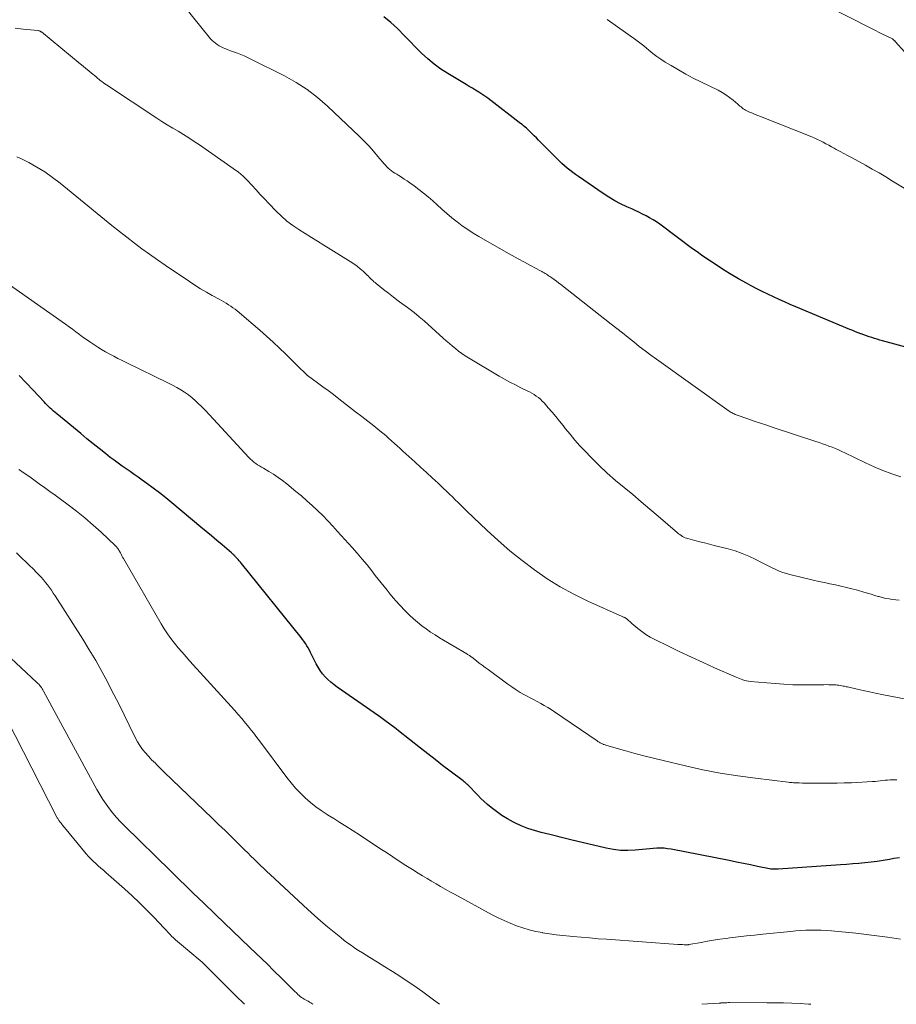
# Model space of a CAD drawing. Units: feet. Extents: x 2015000 to 2020000, y 520000 to 525000.
# Drawn here: x 2015944 to 2016085, y 520000 to 520158 of the extents above; entities that cross this region are included whole.
import ezdxf

# ---------------------------------------------------------------- set-up
doc = ezdxf.new("R2010")
doc.units = ezdxf.units.FT
doc.header["$LTSCALE"] = 100
doc.header["$MEASUREMENT"] = 0
doc.layers.add('CONTOUR INDEX', color=32, linetype='Continuous', lineweight=25)
doc.layers.add('CONTOUR INTERMEDIATE', color=40, linetype='Continuous', lineweight=15)

msp = doc.modelspace()

# ---------------------------------------------------------------- linework, layer by layer
at = {"layer": 'CONTOUR INDEX', "flags": 128}
for points, elevation in [([(2016094.11, 520103.53), (2016082.61, 520106.67), (2016082.18, 520106.79), (2016081.75, 520106.91), (2016081.32, 520107.04), (2016080.9, 520107.18), (2016080.47, 520107.31), (2016080.05, 520107.46), (2016079.63, 520107.61), (2016079.21, 520107.76), (2016079.15, 520107.78), (2016078.71, 520107.95), (2016078.27, 520108.12), (2016077.83, 520108.3), (2016077.39, 520108.48), (2016068.71, 520112.12), (2016067.8, 520112.51), (2016066.89, 520112.91), (2016065.99, 520113.31), (2016065.09, 520113.73), (2016064.19, 520114.15), (2016063.3, 520114.59), (2016062.42, 520115.04), (2016061.54, 520115.5), (2016060.75, 520115.92), (2016059.5, 520116.61), (2016058.28, 520117.32), (2016057.07, 520118.07), (2016055.88, 520118.85), (2016054.97, 520119.46), (2016054.25, 520119.95), (2016053.53, 520120.45), (2016052.82, 520120.96), (2016052.11, 520121.47), (2016046.82, 520125.4), (2016046.29, 520125.77), (2016045.76, 520126.12), (2016045.2, 520126.44), (2016044.63, 520126.75), (2016044.06, 520127.04), (2016043.48, 520127.32), (2016042.89, 520127.59), (2016042.31, 520127.86), (2016041.51, 520128.22), (2016040.54, 520128.69), (2016039.58, 520129.19), (2016038.66, 520129.75), (2016037.75, 520130.33), (2016033.75, 520133.08), (2016033.29, 520133.41), (2016032.83, 520133.74), (2016032.39, 520134.09), (2016031.95, 520134.44), (2016031.52, 520134.81), (2016031.09, 520135.18), (2016030.68, 520135.57), (2016030.28, 520135.96), (2016027.66, 520138.59), (2016027.33, 520138.93), (2016026.99, 520139.27), (2016026.65, 520139.61), (2016026.31, 520139.95), (2016026.06, 520140.2), (2016025.84, 520140.42), (2016025.62, 520140.62), (2016025.4, 520140.83), (2016025.17, 520141.02), (2016024.93, 520141.22), (2016024.7, 520141.41), (2016024.46, 520141.6), (2016024.22, 520141.78), (2016019.68, 520145.3), (2016019.21, 520145.66), (2016018.72, 520146), (2016018.23, 520146.33), (2016017.73, 520146.65), (2016017.22, 520146.96), (2016016.71, 520147.26), (2016016.2, 520147.57), (2016015.69, 520147.87), (2016012.76, 520149.62), (2016011.63, 520150.35), (2016010.55, 520151.13), (2016009.53, 520151.99), (2016008.54, 520152.9), (2016007.59, 520153.86), (2016006.65, 520154.82), (2016005.71, 520155.79), (2016004.78, 520156.76), (2016004.65, 520156.89), (2016003.6, 520157.86), (2016002.49, 520158.73)], 900), ([(2016085.37, 520023.56), (2016084.45, 520023.43), (2016083.72, 520023.3), (2016082.75, 520023.13), (2016081.77, 520022.98), (2016080.79, 520022.86), (2016079.8, 520022.75), (2016078.82, 520022.65), (2016077.83, 520022.57), (2016076.85, 520022.49), (2016075.86, 520022.41), (2016065.86, 520021.71), (2016065.68, 520021.7), (2016065.51, 520021.7), (2016065.34, 520021.7), (2016065.16, 520021.7), (2016064.99, 520021.71), (2016064.82, 520021.72), (2016064.65, 520021.75), (2016064.48, 520021.78), (2016062.54, 520022.18), (2016061.41, 520022.41), (2016060.27, 520022.64), (2016059.13, 520022.87), (2016057.99, 520023.1), (2016048.66, 520024.93), (2016048.09, 520025.02), (2016047.52, 520025.08), (2016046.94, 520025.1), (2016046.36, 520025.08), (2016045.78, 520025.05), (2016045.21, 520025.01), (2016044.63, 520024.96), (2016044.05, 520024.9), (2016042.86, 520024.78), (2016041.69, 520024.72), (2016040.52, 520024.74), (2016039.37, 520024.87), (2016038.21, 520025.09), (2016032.52, 520026.44), (2016032.1, 520026.54), (2016031.68, 520026.65), (2016031.26, 520026.75), (2016030.84, 520026.86), (2016030.42, 520026.97), (2016030.01, 520027.08), (2016029.59, 520027.19), (2016029.17, 520027.29), (2016027.79, 520027.62), (2016026.7, 520027.92), (2016025.62, 520028.28), (2016024.57, 520028.7), (2016023.53, 520029.18), (2016023.3, 520029.29), (2016022.35, 520029.81), (2016021.44, 520030.37), (2016020.56, 520031), (2016019.71, 520031.66), (2016019.15, 520032.14), (2016018.61, 520032.61), (2016018.09, 520033.1), (2016017.59, 520033.6), (2016017.09, 520034.11), (2016016.4, 520034.86), (2016016.26, 520035), (2016016.12, 520035.14), (2016015.97, 520035.28), (2016015.83, 520035.41), (2016015.68, 520035.54), (2016015.53, 520035.67), (2016015.37, 520035.79), (2016015.21, 520035.92), (2016013.13, 520037.49), (2016011.93, 520038.41), (2016010.73, 520039.33), (2016009.54, 520040.25), (2016008.36, 520041.18), (2016004.85, 520043.96), (2016004.45, 520044.28), (2016004.05, 520044.58), (2016003.65, 520044.89), (2016003.25, 520045.19), (2016002.84, 520045.49), (2016002.43, 520045.79), (2016002.02, 520046.08), (2016001.61, 520046.37), (2015994.98, 520050.98), (2015994.47, 520051.37), (2015993.97, 520051.77), (2015993.5, 520052.21), (2015993.05, 520052.66), (2015992.63, 520053.15), (2015992.25, 520053.66), (2015991.91, 520054.2), (2015991.6, 520054.76), (2015990.88, 520056.22), (2015990.7, 520056.58), (2015990.51, 520056.93), (2015990.31, 520057.29), (2015990.11, 520057.63), (2015989.89, 520057.98), (2015989.67, 520058.31), (2015989.43, 520058.64), (2015989.19, 520058.96), (2015979.6, 520070.87), (2015979.42, 520071.09), (2015979.24, 520071.3), (2015979.06, 520071.51), (2015978.88, 520071.72), (2015978.66, 520071.95), (2015978.58, 520072.04), (2015978.5, 520072.12), (2015978.42, 520072.2), (2015978.33, 520072.28), (2015978.25, 520072.35), (2015978.16, 520072.43), (2015978.07, 520072.5), (2015977.98, 520072.58), (2015976.47, 520073.86), (2015975.63, 520074.58), (2015974.78, 520075.29), (2015973.93, 520076), (2015973.09, 520076.71), (2015968.41, 520080.63), (2015967.43, 520081.43), (2015966.44, 520082.22), (2015965.43, 520082.98), (2015964.41, 520083.73), (2015963.62, 520084.28), (2015962.98, 520084.74), (2015962.34, 520085.19), (2015961.7, 520085.64), (2015961.05, 520086.08), (2015960.41, 520086.53), (2015959.77, 520086.99), (2015959.14, 520087.46), (2015958.51, 520087.93), (2015957.74, 520088.54), (2015956.73, 520089.33), (2015955.74, 520090.12), (2015954.74, 520090.93), (2015953.76, 520091.74), (2015949.93, 520094.91), (2015949.66, 520095.14), (2015949.39, 520095.37), (2015949.13, 520095.6), (2015948.86, 520095.84), (2015948.61, 520096.08), (2015948.36, 520096.33), (2015948.11, 520096.58), (2015947.87, 520096.84), (2015946.13, 520098.73), (2015945.01, 520099.92), (2015943.88, 520101.1)], 880)]:
    msp.add_lwpolyline(points, dxfattribs=dict(at, elevation=elevation))
at = {"layer": 'CONTOUR INTERMEDIATE', "flags": 128}
for points, elevation in [([(2016085.57, 520084.78), (2016084.12, 520085.28), (2016082.68, 520085.82), (2016081.27, 520086.43), (2016079.87, 520087.07), (2016078.12, 520087.91), (2016077.61, 520088.16), (2016077.1, 520088.4), (2016076.59, 520088.65), (2016076.08, 520088.89), (2016075.56, 520089.12), (2016075.05, 520089.35), (2016074.53, 520089.55), (2016074.01, 520089.75), (2016073.49, 520089.94), (2016072.96, 520090.12), (2016072.44, 520090.3), (2016071.91, 520090.48), (2016065.04, 520092.75), (2016064.02, 520093.09), (2016063, 520093.43), (2016061.99, 520093.77), (2016060.97, 520094.11), (2016059.28, 520094.69), (2016059.11, 520094.75), (2016058.94, 520094.82), (2016058.77, 520094.9), (2016058.61, 520094.98), (2016058.45, 520095.07), (2016058.29, 520095.16), (2016058.13, 520095.26), (2016057.98, 520095.37), (2016046.32, 520103.7), (2016045.38, 520104.38), (2016044.46, 520105.07), (2016043.54, 520105.77), (2016042.64, 520106.48), (2016041.74, 520107.2), (2016040.83, 520107.92), (2016039.93, 520108.64), (2016039.02, 520109.35), (2016030.91, 520115.73), (2016030.56, 520115.99), (2016030.21, 520116.26), (2016029.86, 520116.51), (2016029.5, 520116.76), (2016029.14, 520117.01), (2016028.96, 520117.13), (2016028.78, 520117.25), (2016028.6, 520117.36), (2016028.42, 520117.47), (2016028.23, 520117.58), (2016028.04, 520117.68), (2016027.85, 520117.79), (2016027.67, 520117.89), (2016026.06, 520118.75), (2016025.07, 520119.28), (2016024.08, 520119.82), (2016023.1, 520120.37), (2016022.12, 520120.93), (2016017.75, 520123.42), (2016016.84, 520123.97), (2016015.96, 520124.54), (2016015.09, 520125.15), (2016014.25, 520125.79), (2016013.43, 520126.45), (2016012.61, 520127.13), (2016011.81, 520127.83), (2016011.03, 520128.54), (2016010.33, 520129.18), (2016009.61, 520129.81), (2016008.87, 520130.42), (2016008.12, 520131.01), (2016007.35, 520131.58), (2016006.64, 520132.08), (2016006.21, 520132.38), (2016005.77, 520132.67), (2016005.33, 520132.95), (2016004.88, 520133.23), (2016004.55, 520133.43), (2016004.26, 520133.61), (2016003.99, 520133.79), (2016003.72, 520133.99), (2016003.45, 520134.19), (2016003.2, 520134.41), (2016002.96, 520134.64), (2016002.73, 520134.88), (2016002.51, 520135.13), (2016001.54, 520136.31), (2016000.83, 520137.15), (2016000.1, 520137.96), (2015999.33, 520138.75), (2015998.55, 520139.52), (2015993.41, 520144.41), (2015991.82, 520145.8), (2015990.15, 520147.08), (2015988.38, 520148.21), (2015986.54, 520149.24), (2015981.12, 520151.96), (2015980.59, 520152.21), (2015980.05, 520152.46), (2015979.5, 520152.68), (2015978.95, 520152.89), (2015978.77, 520152.95), (2015978.3, 520153.12), (2015977.84, 520153.3), (2015977.37, 520153.48), (2015976.91, 520153.67), (2015976.65, 520153.78), (2015976.33, 520153.93), (2015976.01, 520154.1), (2015975.71, 520154.29), (2015975.42, 520154.49), (2015975.14, 520154.71), (2015974.88, 520154.95), (2015974.63, 520155.2), (2015974.4, 520155.47), (2015962.36, 520170.48)], 896), ([(2016086.23, 520153.05), (2016084.68, 520154.8), (2016084.63, 520154.86), (2016084.57, 520154.91), (2016084.52, 520154.96), (2016084.46, 520155.02), (2016084.4, 520155.07), (2016084.34, 520155.11), (2016084.28, 520155.15), (2016084.21, 520155.19), (2016083.21, 520155.68), (2016082.64, 520155.96), (2016082.08, 520156.24), (2016081.51, 520156.53), (2016080.94, 520156.82), (2016067.73, 520163.57)], 908), ([(2016086.12, 520131.2), (2016084.25, 520132.35), (2016083.17, 520133.01), (2016082.08, 520133.66), (2016080.98, 520134.28), (2016079.87, 520134.89), (2016077.63, 520136.11), (2016077.02, 520136.44), (2016076.41, 520136.77), (2016075.8, 520137.1), (2016075.2, 520137.44), (2016074.87, 520137.62), (2016074.43, 520137.86), (2016073.98, 520138.1), (2016073.54, 520138.34), (2016073.09, 520138.58), (2016072.64, 520138.81), (2016072.18, 520139.03), (2016071.72, 520139.23), (2016071.25, 520139.43), (2016063.02, 520142.7), (2016062.58, 520142.88), (2016062.14, 520143.06), (2016061.71, 520143.25), (2016061.27, 520143.44), (2016060.82, 520143.65), (2016060.62, 520143.75), (2016060.42, 520143.86), (2016060.24, 520143.98), (2016060.06, 520144.12), (2016059.88, 520144.26), (2016059.71, 520144.4), (2016059.54, 520144.54), (2016059.37, 520144.69), (2016058.6, 520145.34), (2016058.04, 520145.79), (2016057.45, 520146.21), (2016056.83, 520146.59), (2016056.19, 520146.93), (2016053.42, 520148.28), (2016052.2, 520148.9), (2016051, 520149.54), (2016049.81, 520150.21), (2016048.63, 520150.9), (2016047.67, 520151.48), (2016047, 520151.92), (2016046.34, 520152.37), (2016045.71, 520152.86), (2016045.09, 520153.37), (2016044.71, 520153.7), (2016044.29, 520154.06), (2016043.86, 520154.41), (2016043.42, 520154.74), (2016042.97, 520155.06), (2016038.35, 520158.3)], 904), ([(2016085.31, 520064.95), (2016084.76, 520065.01), (2016084.21, 520065.08), (2016083.67, 520065.16), (2016083.13, 520065.26), (2016082.59, 520065.39), (2016082.06, 520065.54), (2016081.95, 520065.57), (2016081.37, 520065.74), (2016080.78, 520065.91), (2016080.2, 520066.09), (2016079.61, 520066.26), (2016078.58, 520066.56), (2016077.71, 520066.8), (2016076.83, 520067.03), (2016075.94, 520067.24), (2016075.06, 520067.42), (2016074.16, 520067.6), (2016073.28, 520067.79), (2016072.39, 520067.99), (2016071.5, 520068.19), (2016067.75, 520069.07), (2016067.17, 520069.23), (2016066.58, 520069.42), (2016066.02, 520069.64), (2016065.46, 520069.89), (2016064.91, 520070.16), (2016064.36, 520070.43), (2016063.81, 520070.71), (2016063.27, 520070.99), (2016062.24, 520071.52), (2016061.16, 520072.03), (2016060.07, 520072.49), (2016058.94, 520072.88), (2016057.8, 520073.21), (2016055.59, 520073.77), (2016054.81, 520073.97), (2016054.02, 520074.17), (2016053.24, 520074.37), (2016052.46, 520074.57), (2016051.36, 520074.86), (2016051.13, 520074.93), (2016050.9, 520075.01), (2016050.68, 520075.12), (2016050.47, 520075.23), (2016050.26, 520075.36), (2016050.06, 520075.5), (2016049.86, 520075.65), (2016049.67, 520075.8), (2016046.58, 520078.46), (2016045.21, 520079.62), (2016043.84, 520080.78), (2016042.47, 520081.93), (2016041.08, 520083.07), (2016039.72, 520084.22), (2016038.38, 520085.41), (2016037.08, 520086.64), (2016035.81, 520087.9), (2016034.82, 520088.91), (2016033.99, 520089.8), (2016033.18, 520090.7), (2016032.4, 520091.63), (2016031.64, 520092.59), (2016031.29, 520093.04), (2016030.71, 520093.77), (2016030.12, 520094.49), (2016029.52, 520095.21), (2016028.91, 520095.91), (2016028.22, 520096.67), (2016027.93, 520096.98), (2016027.63, 520097.27), (2016027.31, 520097.53), (2016026.98, 520097.78), (2016026.63, 520098.02), (2016026.27, 520098.24), (2016025.91, 520098.44), (2016025.53, 520098.63), (2016024.51, 520099.12), (2016023.62, 520099.56), (2016022.74, 520100.01), (2016021.88, 520100.49), (2016021.02, 520100.98), (2016016.07, 520103.91), (2016015.53, 520104.25), (2016014.99, 520104.61), (2016014.48, 520105), (2016013.98, 520105.4), (2016013.49, 520105.82), (2016013.01, 520106.25), (2016012.52, 520106.67), (2016012.04, 520107.1), (2016008.94, 520109.86), (2016008.15, 520110.54), (2016007.35, 520111.2), (2016006.52, 520111.84), (2016005.69, 520112.46), (2016005.61, 520112.52), (2016004.8, 520113.11), (2016004.01, 520113.7), (2016003.22, 520114.31), (2016002.43, 520114.92), (2016001.26, 520115.85), (2016001.07, 520116.01), (2016000.88, 520116.17), (2016000.7, 520116.34), (2016000.52, 520116.51), (2016000.35, 520116.69), (2016000.17, 520116.86), (2015999.99, 520117.03), (2015999.81, 520117.2), (2015999.2, 520117.78), (2015998.7, 520118.23), (2015998.18, 520118.65), (2015997.64, 520119.04), (2015997.08, 520119.41), (2015992.85, 520122.03), (2015991.84, 520122.66), (2015990.83, 520123.28), (2015989.83, 520123.91), (2015988.82, 520124.53), (2015987.84, 520125.2), (2015986.9, 520125.9), (2015986.02, 520126.68), (2015985.17, 520127.5), (2015984, 520128.74), (2015983.31, 520129.47), (2015982.62, 520130.21), (2015981.95, 520130.95), (2015981.28, 520131.7), (2015980.59, 520132.43), (2015979.87, 520133.13), (2015979.1, 520133.76), (2015978.29, 520134.37), (2015972.85, 520138.16), (2015972.01, 520138.73), (2015971.16, 520139.28), (2015970.3, 520139.82), (2015969.42, 520140.34), (2015968.55, 520140.86), (2015967.68, 520141.38), (2015966.82, 520141.93), (2015965.97, 520142.48), (2015957.92, 520147.79), (2015957.66, 520147.96), (2015957.4, 520148.15), (2015957.15, 520148.34), (2015956.9, 520148.53), (2015956.66, 520148.72), (2015956.53, 520148.82), (2015956.41, 520148.92), (2015956.29, 520149.03), (2015956.17, 520149.13), (2015955.51, 520149.69), (2015955.06, 520150.07), (2015954.61, 520150.45), (2015954.16, 520150.82), (2015953.7, 520151.2), (2015947.44, 520156.32), (2015947.37, 520156.36), (2015947.31, 520156.41), (2015947.24, 520156.44), (2015947.16, 520156.47), (2015947.09, 520156.5), (2015947.01, 520156.52), (2015946.93, 520156.54), (2015946.86, 520156.55), (2015944.5, 520156.75), (2015943.25, 520156.91)], 892), ([(2016089.72, 520048.41), (2016082.52, 520049.83), (2016081.52, 520050.04), (2016080.53, 520050.24), (2016079.53, 520050.45), (2016078.53, 520050.67), (2016077.02, 520051.01), (2016076.78, 520051.06), (2016076.54, 520051.12), (2016076.31, 520051.17), (2016076.07, 520051.21), (2016075.83, 520051.26), (2016075.59, 520051.29), (2016075.35, 520051.32), (2016075.11, 520051.34), (2016074.8, 520051.35), (2016074.4, 520051.37), (2016074.01, 520051.38), (2016073.61, 520051.39), (2016073.21, 520051.38), (2016071.12, 520051.34), (2016069.68, 520051.34), (2016068.23, 520051.37), (2016066.79, 520051.44), (2016065.35, 520051.55), (2016061.35, 520051.92), (2016061.06, 520051.95), (2016060.77, 520052), (2016060.48, 520052.07), (2016060.2, 520052.15), (2016059.92, 520052.25), (2016059.65, 520052.35), (2016059.37, 520052.46), (2016059.1, 520052.58), (2016055.64, 520054.11), (2016053.78, 520054.95), (2016051.92, 520055.81), (2016050.07, 520056.68), (2016048.22, 520057.57), (2016046.03, 520058.63), (2016045.3, 520059.02), (2016044.6, 520059.45), (2016043.93, 520059.93), (2016043.28, 520060.44), (2016042.34, 520061.24), (2016042.18, 520061.38), (2016042.03, 520061.52), (2016041.87, 520061.65), (2016041.71, 520061.79), (2016041.57, 520061.91), (2016041.48, 520061.98), (2016041.38, 520062.05), (2016041.29, 520062.11), (2016041.19, 520062.16), (2016041.08, 520062.21), (2016040.98, 520062.26), (2016040.87, 520062.3), (2016040.77, 520062.35), (2016035.27, 520064.82), (2016033.03, 520065.91), (2016030.84, 520067.09), (2016028.73, 520068.41), (2016026.67, 520069.82), (2016024.69, 520071.33), (2016022.75, 520072.9), (2016020.87, 520074.54), (2016019.03, 520076.23), (2016015.82, 520079.3), (2016015.35, 520079.76), (2016014.89, 520080.21), (2016014.43, 520080.66), (2016013.96, 520081.12), (2016013.5, 520081.58), (2016013.04, 520082.03), (2016012.56, 520082.48), (2016012.09, 520082.92), (2016011.19, 520083.76), (2016010.25, 520084.62), (2016009.32, 520085.48), (2016008.39, 520086.33), (2016007.45, 520087.19), (2016005.54, 520088.93), (2016005.09, 520089.35), (2016004.63, 520089.76), (2016004.17, 520090.18), (2016003.71, 520090.6), (2016003.25, 520091.01), (2016002.78, 520091.42), (2016002.31, 520091.81), (2016001.83, 520092.21), (2016000.87, 520092.98), (2015999.9, 520093.74), (2015998.93, 520094.51), (2015997.95, 520095.27), (2015996.98, 520096.02), (2015995.22, 520097.36), (2015994.38, 520098.01), (2015993.53, 520098.65), (2015992.68, 520099.28), (2015991.83, 520099.92), (2015990.23, 520101.1), (2015990.18, 520101.14), (2015990.13, 520101.18), (2015990.07, 520101.22), (2015990.02, 520101.26), (2015989.97, 520101.31), (2015989.92, 520101.35), (2015989.87, 520101.4), (2015989.82, 520101.44), (2015988.84, 520102.43), (2015988.29, 520102.97), (2015987.75, 520103.51), (2015987.2, 520104.05), (2015986.65, 520104.58), (2015985.71, 520105.49), (2015984.68, 520106.47), (2015983.64, 520107.43), (2015982.57, 520108.37), (2015981.49, 520109.29), (2015978.9, 520111.46), (2015978.56, 520111.73), (2015978.22, 520111.99), (2015977.87, 520112.24), (2015977.51, 520112.47), (2015977.14, 520112.7), (2015976.77, 520112.92), (2015976.39, 520113.13), (2015976.02, 520113.34), (2015974.89, 520113.96), (2015973.96, 520114.49), (2015973.03, 520115.04), (2015972.12, 520115.61), (2015971.22, 520116.2), (2015967.34, 520118.83), (2015966.08, 520119.69), (2015964.84, 520120.57), (2015963.61, 520121.47), (2015962.39, 520122.38), (2015961.18, 520123.31), (2015959.98, 520124.25), (2015958.79, 520125.2), (2015957.6, 520126.16), (2015950.45, 520132.02), (2015949.25, 520132.94), (2015948.02, 520133.81), (2015946.73, 520134.59), (2015945.41, 520135.32), (2015944.34, 520135.86), (2015943.51, 520136.25)], 888), ([(2016084.91, 520036.07), (2016084.42, 520036.08), (2016084.25, 520036.09), (2016083.84, 520036.08), (2016083.44, 520036.05), (2016083.04, 520036.01), (2016082.64, 520035.96), (2016082.23, 520035.91), (2016081.83, 520035.86), (2016081.43, 520035.83), (2016081.02, 520035.8), (2016077.63, 520035.63), (2016076.48, 520035.58), (2016075.33, 520035.54), (2016074.18, 520035.53), (2016073.03, 520035.53), (2016071.71, 520035.54), (2016071.22, 520035.54), (2016070.74, 520035.55), (2016070.25, 520035.56), (2016069.76, 520035.57), (2016069.23, 520035.59), (2016069, 520035.59), (2016068.78, 520035.6), (2016068.55, 520035.61), (2016068.33, 520035.62), (2016068.11, 520035.64), (2016067.88, 520035.65), (2016067.66, 520035.68), (2016067.44, 520035.7), (2016062.2, 520036.33), (2016059.37, 520036.71), (2016056.55, 520037.17), (2016053.74, 520037.71), (2016050.95, 520038.33), (2016047.36, 520039.18), (2016045.8, 520039.56), (2016044.24, 520039.95), (2016042.68, 520040.37), (2016041.13, 520040.8), (2016038.33, 520041.6), (2016038.18, 520041.64), (2016038.04, 520041.69), (2016037.89, 520041.74), (2016037.75, 520041.79), (2016037.73, 520041.8), (2016037.6, 520041.85), (2016037.47, 520041.91), (2016037.34, 520041.97), (2016037.22, 520042.04), (2016037.1, 520042.12), (2016036.99, 520042.19), (2016036.87, 520042.27), (2016036.75, 520042.35), (2016029.91, 520047.03), (2016029.37, 520047.38), (2016028.82, 520047.73), (2016028.26, 520048.05), (2016027.69, 520048.37), (2016027.12, 520048.67), (2016026.54, 520048.98), (2016025.97, 520049.29), (2016025.4, 520049.6), (2016025.11, 520049.75), (2016024.41, 520050.15), (2016023.72, 520050.57), (2016023.04, 520051.02), (2016022.38, 520051.49), (2016019.25, 520053.8), (2016018.77, 520054.15), (2016018.3, 520054.51), (2016017.82, 520054.86), (2016017.35, 520055.22), (2016016.6, 520055.8), (2016016.51, 520055.87), (2016016.41, 520055.94), (2016016.31, 520056.01), (2016016.22, 520056.07), (2016016.12, 520056.13), (2016016.02, 520056.19), (2016015.91, 520056.26), (2016015.81, 520056.32), (2016011.45, 520058.91), (2016010.71, 520059.37), (2016009.98, 520059.85), (2016009.26, 520060.35), (2016008.56, 520060.86), (2016007.88, 520061.41), (2016007.22, 520061.98), (2016006.58, 520062.57), (2016005.97, 520063.19), (2016004.99, 520064.23), (2016004.47, 520064.79), (2016003.96, 520065.36), (2016003.47, 520065.95), (2016002.99, 520066.55), (2016002.52, 520067.15), (2016002.05, 520067.75), (2016001.58, 520068.36), (2016001.1, 520068.96), (2016000.54, 520069.68), (2015999.78, 520070.63), (2015999, 520071.57), (2015998.21, 520072.5), (2015997.4, 520073.42), (2015995.05, 520076.03), (2015994.27, 520076.89), (2015993.47, 520077.73), (2015992.65, 520078.56), (2015991.82, 520079.38), (2015990.97, 520080.17), (2015990.11, 520080.95), (2015989.24, 520081.72), (2015988.35, 520082.46), (2015986.9, 520083.65), (2015986.21, 520084.19), (2015985.5, 520084.71), (2015984.77, 520085.2), (2015984.02, 520085.66), (2015983.13, 520086.17), (2015982.82, 520086.36), (2015982.51, 520086.55), (2015982.2, 520086.75), (2015981.9, 520086.95), (2015981.6, 520087.17), (2015981.32, 520087.4), (2015981.05, 520087.64), (2015980.8, 520087.9), (2015975.74, 520093.38), (2015975.08, 520094.09), (2015974.42, 520094.79), (2015973.75, 520095.49), (2015973.07, 520096.19), (2015972.76, 520096.5), (2015972.22, 520097.02), (2015971.66, 520097.51), (2015971.07, 520097.96), (2015970.46, 520098.39), (2015969.83, 520098.78), (2015969.19, 520099.16), (2015968.53, 520099.52), (2015967.87, 520099.86), (2015961.08, 520103.17), (2015960.41, 520103.5), (2015959.75, 520103.84), (2015959.08, 520104.18), (2015958.42, 520104.53), (2015957.77, 520104.89), (2015957.13, 520105.27), (2015956.49, 520105.66), (2015955.87, 520106.06), (2015955.24, 520106.48), (2015954.67, 520106.87), (2015954.1, 520107.26), (2015953.55, 520107.67), (2015953, 520108.09), (2015952.45, 520108.51), (2015951.9, 520108.92), (2015951.34, 520109.33), (2015950.77, 520109.73), (2015927.12, 520126.31)], 884), ([(2016085.51, 520010.48), (2016083.4, 520010.79), (2016082.14, 520010.97), (2016080.87, 520011.13), (2016079.6, 520011.28), (2016078.34, 520011.42), (2016074.41, 520011.81), (2016073.6, 520011.87), (2016072.78, 520011.92), (2016071.96, 520011.93), (2016071.14, 520011.93), (2016070.32, 520011.9), (2016069.5, 520011.86), (2016068.68, 520011.8), (2016067.86, 520011.72), (2016063.38, 520011.27), (2016062.06, 520011.13), (2016060.74, 520010.99), (2016059.42, 520010.83), (2016058.1, 520010.66), (2016057.48, 520010.59), (2016056.47, 520010.45), (2016055.47, 520010.3), (2016054.47, 520010.13), (2016053.47, 520009.96), (2016051.51, 520009.59), (2016051.49, 520009.59), (2016051.47, 520009.59), (2016051.45, 520009.58), (2016051.43, 520009.58), (2016051.34, 520009.57), (2016051.32, 520009.57), (2016051.3, 520009.57), (2016051.28, 520009.57), (2016051.25, 520009.57), (2016050.77, 520009.58), (2016050.5, 520009.59), (2016050.24, 520009.6), (2016049.97, 520009.61), (2016049.71, 520009.63), (2016038.25, 520010.45), (2016036.9, 520010.55), (2016035.55, 520010.66), (2016034.21, 520010.77), (2016032.86, 520010.9), (2016032.36, 520010.94), (2016031.26, 520011.06), (2016030.17, 520011.19), (2016029.09, 520011.34), (2016028, 520011.51), (2016027.97, 520011.52), (2016026.91, 520011.73), (2016025.86, 520011.97), (2016024.83, 520012.28), (2016023.81, 520012.63), (2016022.8, 520013.02), (2016021.81, 520013.45), (2016020.83, 520013.91), (2016019.87, 520014.41), (2016013.82, 520017.69), (2016013.08, 520018.1), (2016012.34, 520018.51), (2016011.6, 520018.93), (2016010.87, 520019.35), (2016010.14, 520019.79), (2016009.42, 520020.22), (2016008.69, 520020.66), (2016007.98, 520021.1), (2016007.06, 520021.67), (2016006.01, 520022.33), (2016004.96, 520023), (2016003.91, 520023.69), (2016002.88, 520024.38), (2016001.84, 520025.07), (2016000.8, 520025.76), (2015999.76, 520026.45), (2015998.71, 520027.13), (2015997.37, 520028), (2015996.39, 520028.63), (2015995.41, 520029.25), (2015994.43, 520029.86), (2015993.44, 520030.47), (2015993.35, 520030.53), (2015992.43, 520031.13), (2015991.53, 520031.77), (2015990.67, 520032.46), (2015989.84, 520033.19), (2015989.06, 520033.96), (2015988.3, 520034.76), (2015987.59, 520035.6), (2015986.9, 520036.47), (2015982.67, 520042.13), (2015982.3, 520042.61), (2015981.93, 520043.1), (2015981.56, 520043.58), (2015981.18, 520044.06), (2015980.82, 520044.52), (2015980.26, 520045.22), (2015979.68, 520045.92), (2015979.09, 520046.6), (2015978.49, 520047.27), (2015971.32, 520055.16), (2015970.69, 520055.87), (2015970.06, 520056.59), (2015969.45, 520057.31), (2015968.85, 520058.05), (2015968.26, 520058.8), (2015967.71, 520059.57), (2015967.19, 520060.36), (2015966.7, 520061.18), (2015960.63, 520071.69), (2015960.5, 520071.9), (2015960.38, 520072.12), (2015960.26, 520072.34), (2015960.14, 520072.56), (2015960.05, 520072.74), (2015959.98, 520072.87), (2015959.9, 520073), (2015959.82, 520073.13), (2015959.73, 520073.26), (2015959.64, 520073.38), (2015959.55, 520073.5), (2015959.44, 520073.62), (2015959.34, 520073.72), (2015957.04, 520075.89), (2015955.76, 520077.05), (2015954.45, 520078.18), (2015953.11, 520079.26), (2015951.73, 520080.31), (2015950.49, 520081.22), (2015949.65, 520081.84), (2015948.81, 520082.45), (2015947.96, 520083.07), (2015947.11, 520083.68), (2015946.21, 520084.33), (2015945.81, 520084.61), (2015945.41, 520084.89), (2015945.01, 520085.16), (2015944.61, 520085.44), (2015944.35, 520085.62), (2015944.08, 520085.8), (2015943.81, 520085.99)], 876), ([(2016011.43, 520000), (2016010.48, 520000.73), (2016009.62, 520001.37), (2016008.75, 520002.01), (2016007.86, 520002.63), (2016006.97, 520003.23), (2016006.24, 520003.72), (2016005.05, 520004.5), (2016003.86, 520005.27), (2016002.65, 520006.02), (2016001.45, 520006.76), (2016000.23, 520007.5), (2015999.63, 520007.88), (2015999.03, 520008.25), (2015998.43, 520008.64), (2015997.84, 520009.03), (2015997.26, 520009.43), (2015996.68, 520009.85), (2015996.12, 520010.28), (2015995.56, 520010.72), (2015994.5, 520011.58), (2015993.43, 520012.47), (2015992.36, 520013.38), (2015991.32, 520014.3), (2015990.29, 520015.24), (2015984.21, 520020.87), (2015983.69, 520021.36), (2015983.17, 520021.85), (2015982.65, 520022.34), (2015982.14, 520022.84), (2015981.62, 520023.34), (2015981.11, 520023.84), (2015980.6, 520024.34), (2015980.09, 520024.84), (2015979.04, 520025.88), (2015978.01, 520026.9), (2015976.97, 520027.92), (2015975.93, 520028.93), (2015974.89, 520029.94), (2015967.2, 520037.32), (2015966.91, 520037.6), (2015966.63, 520037.88), (2015966.34, 520038.16), (2015966.06, 520038.44), (2015965.65, 520038.85), (2015965.57, 520038.93), (2015965.49, 520039), (2015965.41, 520039.07), (2015965.33, 520039.15), (2015965.24, 520039.22), (2015965.16, 520039.29), (2015965.09, 520039.37), (2015965.01, 520039.45), (2015964.17, 520040.41), (2015963.7, 520040.98), (2015963.26, 520041.58), (2015962.88, 520042.22), (2015962.53, 520042.87), (2015961.57, 520044.85), (2015960.75, 520046.51), (2015959.93, 520048.17), (2015959.09, 520049.81), (2015958.25, 520051.45), (2015958.1, 520051.74), (2015957.15, 520053.51), (2015956.17, 520055.26), (2015955.14, 520056.98), (2015954.09, 520058.69), (2015949.64, 520065.67), (2015949.35, 520066.12), (2015949.05, 520066.56), (2015948.74, 520066.99), (2015948.43, 520067.41), (2015948.1, 520067.83), (2015947.76, 520068.24), (2015947.4, 520068.64), (2015947.04, 520069.02), (2015946.66, 520069.41), (2015946.1, 520069.99), (2015945.53, 520070.56), (2015944.96, 520071.12), (2015944.38, 520071.68), (2015943.45, 520072.57)], 872), ([(2015991.09, 520000), (2015990.93, 520000.11), (2015990.72, 520000.24), (2015990.52, 520000.36), (2015990.31, 520000.48), (2015990.09, 520000.6), (2015989.88, 520000.72), (2015989.67, 520000.84), (2015989.47, 520000.97), (2015989.27, 520001.11), (2015989.25, 520001.12), (2015989.05, 520001.27), (2015988.85, 520001.43), (2015988.66, 520001.6), (2015988.48, 520001.77), (2015988.14, 520002.1), (2015987.89, 520002.35), (2015987.64, 520002.59), (2015987.39, 520002.84), (2015987.14, 520003.09), (2015986.89, 520003.34), (2015986.64, 520003.59), (2015986.39, 520003.84), (2015986.14, 520004.08), (2015984.75, 520005.45), (2015983.81, 520006.38), (2015982.86, 520007.31), (2015981.9, 520008.23), (2015980.95, 520009.15), (2015975.42, 520014.45), (2015974.76, 520015.08), (2015974.1, 520015.71), (2015973.44, 520016.34), (2015972.78, 520016.98), (2015972.55, 520017.2), (2015972.01, 520017.72), (2015971.47, 520018.25), (2015970.93, 520018.77), (2015970.39, 520019.29), (2015969.86, 520019.81), (2015969.32, 520020.34), (2015968.78, 520020.86), (2015968.25, 520021.39), (2015960.81, 520028.69), (2015960.17, 520029.35), (2015959.54, 520030.02), (2015958.95, 520030.72), (2015958.37, 520031.44), (2015957.83, 520032.18), (2015957.31, 520032.93), (2015956.83, 520033.71), (2015956.37, 520034.51), (2015947.78, 520050.36), (2015947.67, 520050.55), (2015947.56, 520050.74), (2015947.44, 520050.92), (2015947.31, 520051.1), (2015947.18, 520051.27), (2015947.04, 520051.44), (2015946.89, 520051.59), (2015946.73, 520051.75), (2015941.66, 520056.43)], 868), ([(2015980.1, 520000), (2015979.96, 520000.13), (2015978.73, 520001.3), (2015973.53, 520006.53), (2015973.45, 520006.6), (2015973.38, 520006.67), (2015973.31, 520006.74), (2015973.23, 520006.81), (2015973.21, 520006.83), (2015973.15, 520006.88), (2015973.08, 520006.94), (2015973.02, 520007), (2015972.95, 520007.06), (2015969.64, 520009.81), (2015969.31, 520010.09), (2015968.99, 520010.38), (2015968.68, 520010.68), (2015968.38, 520010.98), (2015968.08, 520011.29), (2015967.78, 520011.61), (2015967.48, 520011.92), (2015967.19, 520012.23), (2015965.52, 520013.99), (2015964.37, 520015.16), (2015963.21, 520016.32), (2015962.01, 520017.44), (2015960.8, 520018.54), (2015957.81, 520021.18), (2015957.4, 520021.55), (2015956.99, 520021.91), (2015956.58, 520022.26), (2015956.17, 520022.62), (2015955.77, 520022.99), (2015955.38, 520023.37), (2015955.01, 520023.77), (2015954.65, 520024.18), (2015951.14, 520028.43), (2015951, 520028.6), (2015950.87, 520028.77), (2015950.73, 520028.94), (2015950.6, 520029.11), (2015950.49, 520029.25), (2015950.41, 520029.36), (2015950.33, 520029.46), (2015950.26, 520029.56), (2015950.19, 520029.67), (2015950.13, 520029.78), (2015950.06, 520029.88), (2015950, 520029.99), (2015949.94, 520030.11), (2015941.87, 520045.82)], 864), ([(2016071.09, 520000), (2016070.74, 520000.04), (2016069.4, 520000.14), (2016068.05, 520000.19), (2016066.71, 520000.23), (2016065.36, 520000.25), (2016064.02, 520000.26), (2016058.1, 520000.27), (2016057.85, 520000.27), (2016057.6, 520000.26), (2016057.35, 520000.26), (2016057.1, 520000.24), (2016056.64, 520000.22), (2016056.62, 520000.21), (2016056.59, 520000.21), (2016056.57, 520000.21), (2016056.54, 520000.21), (2016056.45, 520000.2), (2016056.42, 520000.19), (2016056.4, 520000.19), (2016056.37, 520000.19), (2016056.35, 520000.19), (2016053.61, 520000)], 872)]:
    msp.add_lwpolyline(points, dxfattribs=dict(at, elevation=elevation))

doc.saveas('drawing.dxf')
